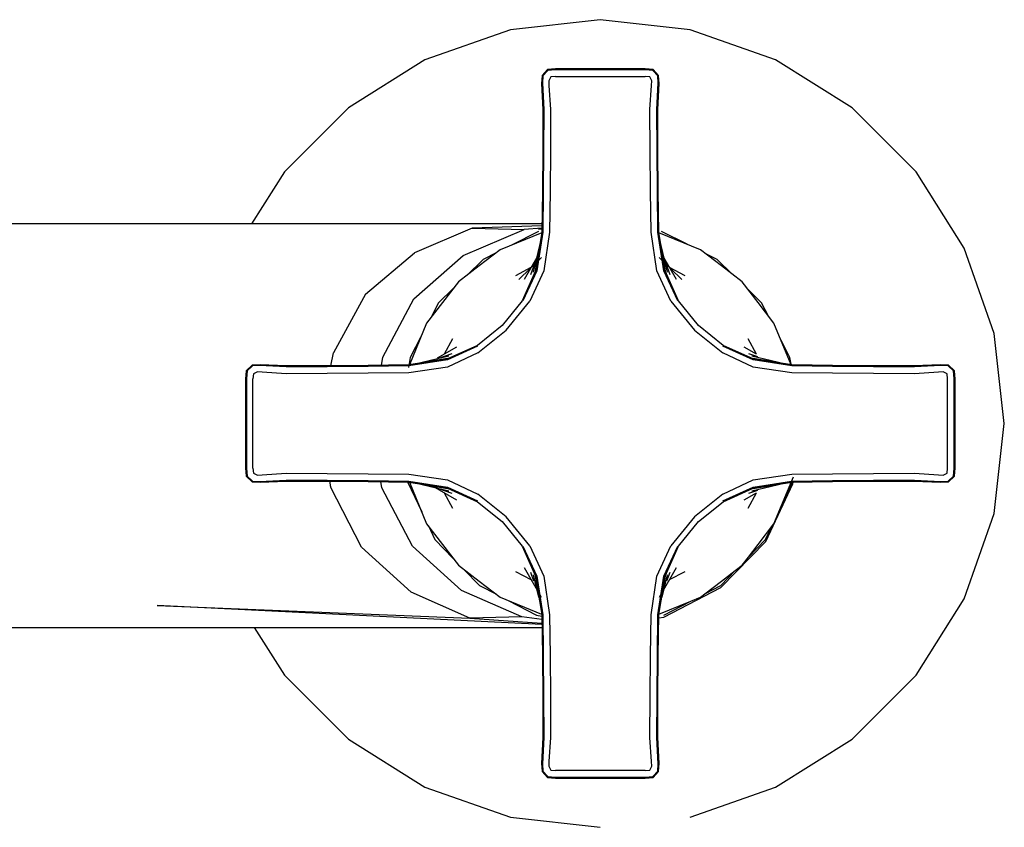
# Model space of a CAD drawing. Extents: x -110 to 110, y -78 to 78.
# Drawn here: x 25 to 110, y -1 to 69 of the extents above; entities that cross this region are included whole.
import ezdxf

# ---------------------------------------------------------------- set-up
doc = ezdxf.new("R2010")
doc.units = 0
doc.header["$MEASUREMENT"] = 0

msp = doc.modelspace()

# ---------------------------------------------------------------- linework, layer by layer
at = {"linetype": 'Continuous'}
for p, q in [((75, 69.027415), (67.21579, 68.150345)), ((82.78421, 68.150355), (75, 69.027415)), ((67.21579, 68.150345), (59.82191, 65.563105)), ((90.17809, 65.563095), (82.78421, 68.150355)), ((59.82191, 65.563105), (53.18912, 61.395475)), ((96.81087, 61.395455), (90.17809, 65.563095)), ((69.95608, 64.200085), (69.9177, 63.499295)), ((70.43246, 64.698045), (69.95608, 64.200085)), ((69.95608, 64.200085), (70.01638, 64.166785)), ((70.01638, 64.166785), (69.98519, 63.541485)), ((70.44894, 64.621195), (70.01638, 64.166785)), ((71.1315, 64.768165), (70.43246, 64.698045)), ((70.43246, 64.698045), (70.44894, 64.621195)), ((71.11384, 64.687905), (70.44894, 64.621195)), ((70.71382, 64.079255), (70.53798, 63.730935)), ((71.12697, 64.117985), (70.71382, 64.079255)), ((75.00377, 64.687905), (71.11384, 64.687905)), ((71.12697, 64.117985), (75.00377, 64.117975)), ((71.37423, 64.768225), (71.14032, 64.768175)), ((75.00377, 64.768165), (71.37423, 64.768225)), ((75.00377, 64.768165), (72.5011, 64.768185)), ((78.6333, 64.768225), (75.00377, 64.768165)), ((75.00377, 64.768175), (78.86722, 64.768175)), ((78.87603, 64.768175), (75.00377, 64.768175)), ((78.89369, 64.687905), (75.00377, 64.687905)), ((75.00377, 64.117975), (78.88057, 64.117985)), ((78.86722, 64.768175), (78.6333, 64.768225)), ((79.57507, 64.698045), (78.87603, 64.768175)), ((79.29372, 64.079255), (78.88057, 64.117985)), ((79.55859, 64.621195), (78.89369, 64.687905)), ((79.46956, 63.730935), (79.29372, 64.079255)), ((79.55859, 64.621195), (79.57507, 64.698045)), ((79.99115, 64.166785), (79.55859, 64.621195)), ((80.05145, 64.200085), (79.57507, 64.698045)), ((79.99115, 64.166785), (80.05145, 64.200085)), ((80.02234, 63.541485), (79.99115, 64.166785)), ((80.08984, 63.499295), (80.05145, 64.200085)), ((69.9177, 63.499295), (70.0211, 61.233225)), ((69.98519, 63.541485), (70.10306, 61.234665)), ((70.53798, 63.730935), (70.55858, 63.314915)), ((70.55858, 63.314915), (70.70157, 61.235135)), ((79.30596, 61.235135), (79.44895, 63.314915)), ((79.44895, 63.314915), (79.46956, 63.730935)), ((79.90447, 61.234665), (80.02234, 63.541485)), ((79.98642, 61.233225), (80.08984, 63.499295)), ((53.18912, 61.395475), (47.65003, 55.856375)), ((102.34997, 55.856355), (96.81087, 61.395455)), ((70.0211, 61.233225), (70.01351, 57.694065)), ((70.10306, 61.234665), (70.08974, 57.695595)), ((70.70157, 61.235135), (70.68419, 57.696305)), ((79.32334, 57.696305), (79.30596, 61.235135)), ((79.91779, 57.695595), (79.90447, 61.234665)), ((79.99403, 57.694065), (79.98642, 61.233225)), ((70.01351, 57.694065), (69.987, 54.155515)), ((70.08974, 57.695595), (70.06265, 54.157095)), ((70.68419, 57.696305), (70.6567, 54.157965)), ((79.35084, 54.157965), (79.32334, 57.696305)), ((79.94488, 54.157095), (79.91779, 57.695595)), ((80.02053, 54.155515), (79.99403, 57.694065)), ((47.65003, 55.856375), (44.810868, 51.337865)), ((106.51762, 49.223555), (102.34997, 55.856355)), ((69.987, 54.155515), (69.93307, 50.617995)), ((70.06265, 54.157095), (70.01575, 50.619115)), ((70.6567, 54.157965), (70.61478, 50.619775)), ((79.39276, 50.619775), (79.35084, 54.157965)), ((79.99178, 50.619115), (79.94488, 54.157095)), ((80.07446, 50.617985), (80.02053, 54.155515)), ((25.77453, 51.337865), (23.40504, 51.337865)), ((29.92254, 51.337865), (25.77453, 51.337865)), ((36.64643, 51.337865), (29.92254, 51.337865)), ((69.944044, 51.337865), (36.64643, 51.337865)), ((69.941363, 51.161999), (63.90573, 50.952585)), ((63.90573, 50.952585), (58.91926, 48.820885)), ((63.13695, 48.587685), (68.40997, 50.858155)), ((63.90573, 50.952585), (68.40997, 50.858155)), ((69.928438, 50.575634), (66.32236, 49.081955)), ((69.66569, 50.669115), (67.327721, 49.498262)), ((69.938525, 50.975805), (68.40997, 50.858155)), ((69.98911, 50.574495), (69.18498, 47.150615)), ((69.928075, 50.575484), (69.36978, 47.280075)), ((69.93307, 50.617995), (69.39659, 47.276395)), ((70.01575, 50.619115), (69.50072, 47.273625)), ((69.936996, 50.875545), (69.64986, 50.846625)), ((70.61478, 50.619775), (70.11495, 47.271175)), ((79.89258, 47.271175), (79.39276, 50.619775)), ((80.50681, 47.273625), (79.992983, 50.6113)), ((80.82255, 47.150605), (80.01842, 50.574495)), ((80.61094, 47.276395), (80.07446, 50.617985)), ((80.63775, 47.280075), (80.079456, 50.575482)), ((83.68516, 49.081945), (80.081414, 50.574671)), ((82.510167, 49.568498), (80.31244, 50.669115)), ((54.6826, 45.238465), (58.91926, 48.820885)), ((66.32236, 49.081955), (64.52099, 47.705725)), ((65.991023, 48.828845), (64.85336, 48.259105)), ((85.48655, 47.705725), (83.68516, 49.081945)), ((85.12478, 48.259105), (84.072404, 48.786133)), ((109.10484, 41.829675), (106.51762, 49.223555)), ((58.85273, 44.850145), (63.13695, 48.587685)), ((64.85336, 48.259105), (63.439566, 46.879725)), ((69.916345, 48.435375), (67.94147, 46.513275)), ((69.502407, 48.435375), (68.40446, 46.509225)), ((69.506156, 48.435375), (68.95447, 46.912735)), ((82.06606, 46.513275), (80.091185, 48.435375)), ((81.05306, 46.912735), (80.501374, 48.435375)), ((81.60308, 46.509225), (80.505129, 48.435375)), ((86.432561, 46.983154), (85.12478, 48.259105)), ((64.52099, 47.705725), (62.7196, 46.329505)), ((69.001077, 47.555882), (67.66087, 46.851755)), ((69.39659, 47.276395), (68.23249, 44.680165)), ((69.50072, 47.273625), (68.30163, 44.664805)), ((70.11495, 47.271175), (68.89122, 44.653885)), ((81.11631, 44.653885), (79.89258, 47.271175)), ((81.70589, 44.664805), (80.50681, 47.273625)), ((81.77504, 44.680165), (80.61094, 47.276395)), ((82.34667, 46.851755), (81.006461, 47.555881)), ((87.28792, 46.329505), (85.48655, 47.705725)), ((62.7196, 46.329505), (61.34338, 44.528125)), ((88.66414, 44.528125), (87.28792, 46.329505)), ((54.6826, 45.238465), (51.89594, 40.162545)), ((62.262228, 45.731045), (61.0044, 44.503835)), ((88.97373, 44.503835), (87.831285, 45.618474)), ((56.17022, 39.786455), (58.85273, 44.850145)), ((61.34338, 44.528125), (59.96716, 42.726745)), ((61.0044, 44.503835), (60.33782, 43.211973)), ((68.23249, 44.680165), (66.51262, 42.523145)), ((66.83944, 42.124305), (68.89122, 44.653885)), ((81.11631, 44.653885), (83.16809, 42.124295)), ((83.49491, 42.523145), (81.77504, 44.680165)), ((90.04037, 42.726745), (88.66414, 44.528125)), ((89.579124, 43.330553), (88.97373, 44.503835)), ((59.96716, 42.726745), (58.474425, 39.122996)), ((91.534049, 39.120676), (90.04037, 42.726745)), ((66.51262, 42.523145), (64.36895, 40.816625)), ((64.39523, 40.157905), (66.83944, 42.124305)), ((83.16809, 42.124295), (85.6123, 40.157905)), ((85.63858, 40.816625), (83.49491, 42.523145)), ((109.98192, 34.045465), (109.10484, 41.829675)), ((59.478289, 41.546161), (58.55241, 39.751765)), ((62.19736, 41.388255), (61.493234, 40.048046)), ((88.514295, 40.048041), (87.81017, 41.388255)), ((91.42572, 39.751765), (90.648698, 41.257669)), ((51.673015, 39.037997), (51.89594, 40.162545)), ((62.13638, 40.094645), (60.827621, 39.620453)), ((62.53989, 40.644665), (60.869081, 39.692264)), ((64.36895, 40.816625), (61.77273, 39.652535)), ((64.38432, 40.747485), (61.77549, 39.548395)), ((64.39523, 40.157905), (61.77794, 38.934165)), ((88.22959, 38.934165), (85.6123, 40.157905)), ((88.23204, 39.548395), (85.62322, 40.747485)), ((88.23481, 39.652535), (85.63858, 40.816625)), ((88.514295, 40.048041), (87.46763, 40.644665)), ((88.635267, 39.817786), (87.87114, 40.094645)), ((56.049059, 39.079737), (56.17022, 39.786455)), ((58.55241, 39.751765), (58.384566, 38.904908)), ((61.77273, 39.652535), (58.43113, 39.116045)), ((61.77549, 39.548395), (58.437799, 39.034574)), ((61.76904, 39.679335), (58.473613, 39.121036)), ((61.89851, 39.864145), (58.47462, 39.060005)), ((91.53291, 39.060005), (88.10903, 39.864145)), ((91.57753, 39.033375), (88.23204, 39.548395)), ((91.5764, 39.116045), (88.23481, 39.652535)), ((91.533899, 39.121039), (88.23849, 39.679335)), ((91.566584, 39.041036), (91.42572, 39.751765)), ((44.35108, 38.616655), (44.28095, 37.917615)), ((44.84904, 39.093035), (44.35108, 38.616655)), ((44.42792, 38.600175), (44.35108, 38.616655)), ((44.42792, 38.600175), (44.36121, 37.935275)), ((44.88234, 39.032745), (44.42792, 38.600175)), ((45.54982, 39.131415), (44.84904, 39.093035)), ((44.88234, 39.032745), (44.84904, 39.093035)), ((45.50764, 39.063935), (44.88234, 39.032745)), ((45.31818, 38.511145), (44.96987, 38.335305)), ((45.73421, 38.490535), (45.31818, 38.511145)), ((47.81446, 38.946055), (45.50764, 39.063935)), ((47.8159, 39.028015), (45.54982, 39.131415)), ((47.81399, 38.347545), (45.73421, 38.490535)), ((51.35282, 38.364925), (47.81399, 38.347545)), ((51.35353, 38.959375), (47.81446, 38.946055)), ((51.35505, 39.035615), (47.8159, 39.028015)), ((54.89116, 38.392425), (51.35282, 38.364925)), ((54.89203, 38.986465), (51.35353, 38.959375)), ((54.89361, 39.062125), (51.35505, 39.035615)), ((58.42935, 38.434345), (54.89116, 38.392425)), ((58.43001, 39.033375), (54.89203, 38.986465)), ((58.43113, 39.116045), (54.89361, 39.062125)), ((61.77794, 38.934165), (58.42935, 38.434345)), ((91.57819, 38.434345), (88.22959, 38.934165)), ((95.11393, 39.062125), (91.5764, 39.116045)), ((95.11551, 38.986465), (91.57753, 39.033375)), ((95.11638, 38.392425), (91.57819, 38.434345)), ((98.65248, 39.035615), (95.11393, 39.062125)), ((98.654, 38.959375), (95.11551, 38.986465)), ((98.65472, 38.364925), (95.11638, 38.392425)), ((102.19164, 39.028015), (98.65248, 39.035615)), ((102.19308, 38.946055), (98.654, 38.959375)), ((102.19355, 38.347545), (98.65472, 38.364925)), ((104.45771, 39.131415), (102.19164, 39.028015)), ((104.49989, 39.063935), (102.19308, 38.946055)), ((104.27333, 38.490535), (102.19355, 38.347545)), ((104.68935, 38.511145), (104.27333, 38.490535)), ((105.15849, 39.093035), (104.45771, 39.131415)), ((105.1252, 39.032745), (104.49989, 39.063935)), ((105.03767, 38.335305), (104.68935, 38.511145)), ((105.15849, 39.093035), (105.1252, 39.032745)), ((105.57961, 38.600175), (105.1252, 39.032745)), ((105.65645, 38.616655), (105.15849, 39.093035)), ((105.65645, 38.616655), (105.57961, 38.600175)), ((105.64632, 37.935275), (105.57961, 38.600175)), ((105.72659, 37.917615), (105.65645, 38.616655)), ((44.28095, 37.917615), (44.28095, 34.045355)), ((44.36121, 37.935275), (44.36121, 34.045355)), ((44.96987, 38.335305), (44.93114, 37.922155)), ((44.93114, 34.045355), (44.93114, 37.922155)), ((105.07639, 37.922155), (105.03767, 38.335305)), ((105.07639, 34.045355), (105.07639, 37.922155)), ((105.64632, 34.045355), (105.64632, 37.935275)), ((105.72659, 34.045355), (105.72659, 37.917615)), ((44.28095, 34.045355), (44.28095, 30.173085)), ((44.36121, 34.045355), (44.36121, 30.155425)), ((44.93114, 30.168545), (44.93114, 34.045355)), ((105.07639, 30.168545), (105.07639, 34.045355)), ((105.64632, 30.155425), (105.64632, 34.045355)), ((105.72659, 30.173085), (105.72659, 34.045355)), ((109.10482, 26.261255), (109.98192, 34.045465)), ((44.28095, 30.173085), (44.35108, 29.474045)), ((44.36121, 30.155425), (44.42792, 29.490525)), ((44.93114, 30.168545), (44.96987, 29.755405)), ((105.03767, 29.755405), (105.07639, 30.168545)), ((105.57961, 29.490525), (105.64632, 30.155425)), ((105.65645, 29.474045), (105.72659, 30.173085)), ((44.35108, 29.474045), (44.42792, 29.490525)), ((44.35108, 29.474045), (44.84904, 28.997665)), ((44.42792, 29.490525), (44.88234, 29.057965)), ((44.84904, 28.997665), (44.88234, 29.057965)), ((44.84904, 28.997665), (45.54982, 28.959285)), ((44.88234, 29.057965), (45.50764, 29.026775)), ((44.96987, 29.755405), (45.31818, 29.579565)), ((45.31818, 29.579565), (45.73421, 29.600165)), ((45.50764, 29.026775), (47.81446, 29.144645)), ((45.54982, 28.959285), (47.8159, 29.062695)), ((45.73421, 29.600165), (47.81399, 29.743155)), ((47.81399, 29.743155), (51.35282, 29.725775)), ((47.81446, 29.144645), (51.35353, 29.131325)), ((47.8159, 29.062695), (51.35505, 29.055095)), ((51.35282, 29.725775), (54.89116, 29.698285)), ((51.35353, 29.131325), (54.89203, 29.104235)), ((51.35505, 29.055095), (54.89361, 29.028585)), ((51.566337, 29.053512), (51.63555, 28.572465)), ((54.89116, 29.698285), (58.42935, 29.656365)), ((54.89203, 29.104235), (58.43001, 29.057335)), ((54.89361, 29.028585), (58.43113, 28.974655)), ((56.07762, 28.482145), (55.995645, 29.011784)), ((58.32006, 28.993665), (59.537329, 26.401961)), ((58.42935, 29.656365), (61.77794, 29.156535)), ((58.43001, 29.057335), (61.77549, 28.542305)), ((58.47462, 29.030705), (61.89851, 28.226565)), ((61.77794, 29.156535), (64.39523, 27.932805)), ((85.6123, 27.932805), (88.22959, 29.156535)), ((88.10903, 28.226565), (91.53291, 29.030705)), ((88.22959, 29.156535), (91.57819, 29.656365)), ((88.23204, 28.542305), (91.569716, 29.056132)), ((90.689035, 26.930441), (91.65808, 28.993665)), ((90.690663, 26.933905), (91.721385, 29.422293)), ((91.5764, 28.974655), (95.11393, 29.028585)), ((91.57753, 29.057335), (95.11551, 29.104235)), ((91.57819, 29.656365), (95.11638, 29.698285)), ((95.11393, 29.028585), (98.65248, 29.055095)), ((95.11551, 29.104235), (98.654, 29.131325)), ((95.11638, 29.698285), (98.65472, 29.725775)), ((98.65248, 29.055095), (102.19164, 29.062695)), ((98.654, 29.131325), (102.19308, 29.144645)), ((98.65472, 29.725775), (102.19355, 29.743155)), ((102.19164, 29.062695), (104.45771, 28.959285)), ((102.19308, 29.144645), (104.49989, 29.026775)), ((102.19355, 29.743155), (104.27333, 29.600165)), ((104.27333, 29.600165), (104.68935, 29.579565)), ((104.45771, 28.959285), (105.15849, 28.997665)), ((104.49989, 29.026775), (105.1252, 29.057965)), ((104.68935, 29.579565), (105.03767, 29.755405)), ((105.1252, 29.057965), (105.57961, 29.490525)), ((105.1252, 29.057965), (105.15849, 28.997665)), ((105.15849, 28.997665), (105.65645, 29.474045)), ((105.57961, 29.490525), (105.65645, 29.474045)), ((54.321, 23.325645), (51.63555, 28.572465)), ((58.74002, 23.404855), (56.07762, 28.482145)), ((58.43113, 28.974655), (61.77273, 28.438175)), ((58.473462, 28.970028), (59.96716, 25.363955)), ((58.473613, 28.969664), (61.76904, 28.411365)), ((60.296924, 28.724585), (62.53989, 27.446045)), ((60.342224, 28.646123), (62.13638, 27.996065)), ((61.77273, 28.438175), (64.36895, 27.274075)), ((61.77549, 28.542305), (64.38432, 27.343215)), ((85.62322, 27.343215), (88.23204, 28.542305)), ((85.63858, 27.274075), (88.23481, 28.438175)), ((87.87114, 27.996065), (88.635269, 28.272923)), ((88.23481, 28.438175), (91.5764, 28.974655)), ((88.23849, 28.411365), (91.533899, 28.969661)), ((89.32709, 23.823275), (91.67912, 28.831055)), ((91.67912, 28.831055), (91.700609, 28.976549)), ((61.493233, 28.042662), (62.19736, 26.702455)), ((66.83944, 25.966405), (64.39523, 27.932805)), ((85.6123, 27.932805), (83.16809, 25.966405)), ((87.46763, 27.446045), (88.514296, 28.042667)), ((87.81017, 26.702455), (88.514296, 28.042667)), ((64.36895, 27.274075), (66.51262, 25.567565)), ((83.49491, 25.567565), (85.63858, 27.274075)), ((90.04037, 25.363955), (90.690663, 26.933905)), ((68.89122, 23.436815), (66.83944, 25.966405)), ((83.16809, 25.966405), (81.11631, 23.436815)), ((106.51758, 18.867385), (109.10482, 26.261255)), ((59.96716, 25.363955), (61.34338, 23.562575)), ((60.116971, 25.167839), (60.67211, 23.985885)), ((66.51262, 25.567565), (68.23249, 23.410545)), ((81.77504, 23.410545), (83.49491, 25.567565)), ((88.66414, 23.562575), (90.04037, 25.363955)), ((89.30605, 23.985885), (89.814296, 25.068006)), ((60.67211, 23.985885), (62.276514, 22.34095)), ((87.837107, 22.479845), (89.30605, 23.985885)), ((54.321, 23.325645), (58.62089, 19.428125)), ((62.98313, 19.580825), (58.74002, 23.404855)), ((61.34338, 23.562575), (62.7196, 21.761195)), ((68.23249, 23.410545), (69.39659, 20.814305)), ((68.30163, 23.425905), (69.50072, 20.817075)), ((68.89122, 23.436815), (70.11495, 20.819525)), ((79.89258, 20.819525), (81.11631, 23.436815)), ((80.50681, 20.817075), (81.70589, 23.425905)), ((80.61094, 20.814305), (81.77504, 23.410545)), ((85.44577, 19.843915), (89.32709, 23.823275)), ((87.83647, 22.47921), (88.66414, 23.562575)), ((87.28792, 21.761195), (87.83647, 22.47921)), ((62.7196, 21.761195), (64.52099, 20.384975)), ((63.200638, 21.393481), (64.55342, 20.006525)), ((68.40446, 21.581485), (69.881355, 18.990535)), ((80.12618, 18.990535), (81.60308, 21.581485)), ((86.692316, 21.306162), (87.28792, 21.761195)), ((67.66087, 21.238945), (69.001081, 20.53482)), ((68.95447, 21.177975), (69.231329, 20.413851)), ((69.18498, 20.940095), (69.642851, 18.990535)), ((69.36978, 20.810625), (69.928076, 17.515216)), ((69.39659, 20.814305), (69.93307, 17.472715)), ((69.50072, 20.817075), (70.014549, 17.479398)), ((70.11495, 20.819525), (70.61478, 17.470925)), ((79.39276, 17.470925), (79.89258, 20.819525)), ((79.99178, 17.471595), (80.50681, 20.817075)), ((80.07446, 17.472715), (80.61094, 20.814305)), ((80.079454, 17.515218), (80.63775, 20.810625)), ((80.364679, 18.990535), (80.82255, 20.940095)), ((80.7762, 20.413847), (81.05306, 21.177975)), ((81.006458, 20.534821), (82.34667, 21.238945)), ((85.42471, 20.006525), (86.691625, 21.305435)), ((85.48655, 20.384975), (86.692316, 21.306162)), ((64.52099, 20.384975), (66.32236, 19.008745)), ((64.55342, 20.006525), (66.010844, 19.246713)), ((80.51697, 17.274345), (85.44577, 19.843915)), ((84.059691, 19.294888), (85.48655, 20.384975)), ((84.059814, 19.29495), (85.42471, 20.006525)), ((63.72075, 17.182265), (58.62089, 19.428125)), ((68.22364, 17.302015), (62.98313, 19.580825)), ((66.32236, 19.008745), (69.926116, 17.516027)), ((82.836874, 18.657382), (83.68516, 19.008755)), ((83.68516, 19.008755), (84.059691, 19.294888)), ((102.34991, 12.234595), (106.51758, 18.867385)), ((69.945967, 16.626718), (36.64643, 18.286405)), ((36.64643, 18.286405), (63.72075, 17.182265)), ((67.026894, 18.717007), (69.48221, 17.436955)), ((80.079091, 17.515067), (82.836874, 18.657382)), ((80.49593, 17.436955), (82.837864, 18.657899)), ((68.22364, 17.302015), (63.72075, 17.182265)), ((63.72075, 17.182265), (69.944288, 16.736863)), ((63.72075, 17.182265), (69.944054, 16.752187)), ((69.939141, 17.07447), (68.22364, 17.302015)), ((69.48221, 17.436955), (69.934743, 17.362995)), ((69.93307, 17.472715), (69.987, 13.935185)), ((70.01575, 17.471595), (70.06265, 13.933615)), ((70.61478, 17.470925), (70.6567, 13.932735)), ((79.35084, 13.932735), (79.39276, 17.470925)), ((79.94488, 13.933615), (79.99178, 17.471595)), ((80.02053, 13.935185), (80.07446, 17.472715)), ((80.070323, 17.201346), (80.51697, 17.274345)), ((12.93255, 16.374315), (24.73489, 16.374315)), ((24.73489, 16.374315), (29.92254, 16.374315)), ((29.92254, 16.374315), (36.64643, 16.374315)), ((36.64643, 16.374315), (69.949815, 16.374315)), ((45.048888, 16.374315), (47.65001, 12.234635)), ((69.987, 13.935185), (70.01351, 10.396635)), ((70.06265, 13.933615), (70.08974, 10.395105)), ((70.6567, 13.932735), (70.68419, 10.394395)), ((79.32334, 10.394395), (79.35084, 13.932735)), ((79.91779, 10.395105), (79.94488, 13.933615)), ((79.99403, 10.396635), (80.02053, 13.935185)), ((47.65001, 12.234635), (53.18911, 6.695545)), ((96.81082, 6.695515), (102.34991, 12.234595)), ((70.01351, 10.396635), (70.0211, 6.857475)), ((70.08974, 10.395105), (70.10306, 6.856035)), ((70.68419, 10.394395), (70.70157, 6.855575)), ((79.30596, 6.855575), (79.32334, 10.394395)), ((79.90447, 6.856035), (79.91779, 10.395105)), ((79.98642, 6.857475), (79.99403, 10.396635)), ((70.0211, 6.857475), (69.9177, 4.591405)), ((70.10306, 6.856035), (69.98519, 4.549215)), ((70.70157, 6.855575), (70.55858, 4.775785)), ((79.44895, 4.775785), (79.30596, 6.855575)), ((80.02234, 4.549215), (79.90447, 6.856035)), ((80.08984, 4.591405), (79.98642, 6.857475)), ((53.18911, 6.695545), (59.82189, 2.527885)), ((90.17803, 2.527865), (96.81082, 6.695515)), ((69.9177, 4.591405), (69.95608, 3.890625)), ((69.98519, 4.549215), (70.01638, 3.923925)), ((70.55858, 4.775785), (70.53798, 4.359765)), ((70.53798, 4.359765), (70.71382, 4.011455)), ((79.29372, 4.011455), (79.46956, 4.359765)), ((79.46956, 4.359765), (79.44895, 4.775785)), ((79.99115, 3.923925), (80.02234, 4.549215)), ((80.05145, 3.890625), (80.08984, 4.591405)), ((70.01638, 3.923925), (69.95608, 3.890625)), ((69.95608, 3.890625), (70.43246, 3.392665)), ((70.01638, 3.923925), (70.44894, 3.469505)), ((70.44894, 3.469505), (70.43246, 3.392665)), ((70.44894, 3.469505), (71.11384, 3.402795)), ((70.71382, 4.011455), (71.12697, 3.972725)), ((75.00377, 3.972725), (71.12697, 3.972725)), ((78.88057, 3.972725), (75.00377, 3.972725)), ((78.88057, 3.972725), (79.29372, 4.011455)), ((78.89369, 3.402795), (79.55859, 3.469505)), ((79.55859, 3.469505), (79.99115, 3.923925)), ((79.57507, 3.392665), (79.55859, 3.469505)), ((79.57507, 3.392665), (80.05145, 3.890625)), ((80.05145, 3.890625), (79.99115, 3.923925)), ((70.43246, 3.392665), (71.1315, 3.322535)), ((71.11384, 3.402795), (75.00377, 3.402795)), ((71.1315, 3.322535), (75.00377, 3.322535)), ((75.00377, 3.402795), (78.89369, 3.402795)), ((75.00377, 3.322535), (78.87603, 3.322535)), ((78.87603, 3.322535), (79.57507, 3.392665)), ((59.82189, 2.527885), (67.21577, -0.059345)), ((82.78416, -0.059355), (90.17803, 2.527865)), ((67.21577, -0.059345), (74.99998, -0.936405))]:
    msp.add_line(p, q, dxfattribs=at)

doc.saveas('drawing.dxf')
